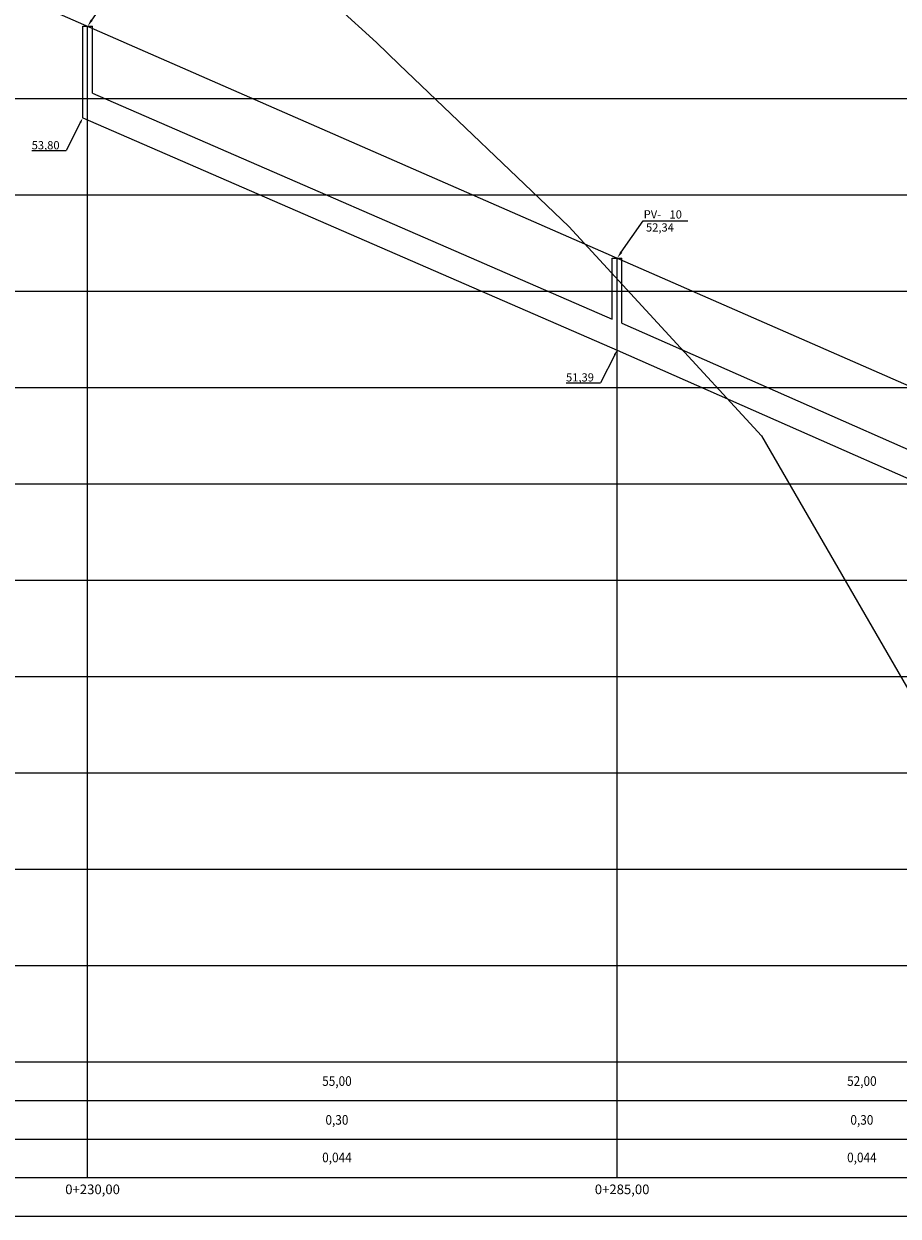
# Model space of a CAD drawing. Extents: x 189388 to 189886, y 1676407 to 1676602.
# Drawn here: x 189704 to 189795, y 1676407 to 1676531 of the extents above; entities that cross this region are included whole.
import ezdxf
from ezdxf.enums import TextEntityAlignment as Align

# ---------------------------------------------------------------- set-up
doc = ezdxf.new("R2010")
doc.units = 0
doc.header["$LTSCALE"] = 2.54
doc.header["$MEASUREMENT"] = 0
for name, color, linetype in [('1-DISP', 1, 'CONTINUOUS'), ('1-TEXTO-DRE', 2, 'CONTINUOUS'), ('11M-REDE_PLUVIAL', 2, 'CONTINUOUS'), ('11M-TEXTO_PVS', 3, 'CONTINUOUS'), ('13M-EIXO_VERTICAL', 9, 'CONTINUOUS'), ('PEGC', 1, 'CONTINUOUS'), ('PFGC', 3, 'CONTINUOUS'), ('PGRID', 8, 'CONTINUOUS'), ('REDE', 7, 'CONTINUOUS')]:
    doc.layers.add(name, color=color, linetype=linetype)
doc.styles.add('ACAD', font='ACADFON2.shx', dxfattribs={"height": 1.8})
doc.styles.add('ROMANS', font='ROMANS.shx')

# ---------------------------------------------------------------- blocks, each defined once
blk = doc.blocks.new('CSD')
at = {"layer": '11M-TEXTO_PVS'}
for p, q in [((0.86, 1.23), (5.44, 7.76)), ((5.44, 7.76), (14.72, 7.76))]:
    blk.add_line(p, q, dxfattribs=at)
blk.add_solid([(1.07, 1.09), (0.66, 1.37), (0, 0)], dxfattribs=at)
at = {"layer": '11M-TEXTO_PVS', "style": 'ACAD'}
blk.add_text('PV- ', height=1.7, dxfattribs=at).set_placement((5.52, 8.25))
at = {"layer": '13M-EIXO_VERTICAL', "color": 3, "style": 'ACAD'}
for tag, p in [('N~', (10.88, 8.22)), ('CT', (6, 5.52))]:
    blk.add_attdef(tag, p, '', height=1.7, rotation=0, dxfattribs=at)
blk = doc.blocks.new('CIE')
at = {"layer": '11M-TEXTO_PVS'}
for p in [(-0.51, -1), (-10.59, -6.81)]:
    blk.add_line(p, (-3.46, -6.81), dxfattribs=at)
blk.add_solid([(-0.34, -1.09), (-0.68, -0.92), (0, 0)], dxfattribs=at)
at = {"layer": '13M-EIXO_VERTICAL', "color": 3, "style": 'ACAD'}
blk.add_attdef('CF', (-10.61, -6.53), '', height=1.7, rotation=0, dxfattribs=at)

msp = doc.modelspace()

# ---------------------------------------------------------------- linework, layer by layer
at = {"layer": '1-DISP'}
for p, q in [((189406.72, 1676419.08), (189885.72, 1676419.08)), ((189406.72, 1676415.08), (189885.72, 1676415.08)), ((189406.72, 1676411.08), (189885.72, 1676411.08))]:
    msp.add_line(p, q, dxfattribs=at)
at = {"layer": '11M-TEXTO_PVS'}
for p, q in [((189406.72, 1676423.08), (189885.72, 1676423.08)), ((189410.72, 1676423.08), (189880.72, 1676423.08)), ((189406.72, 1676407.08), (189885.72, 1676407.08))]:
    msp.add_line(p, q, dxfattribs=at)
at = {"layer": 'PEGC'}
for p, q in [((189736.61, 1676532.63), (189740.72, 1676528.89)), ((189740.72, 1676528.89), (189743.09, 1676526.62)), ((189743.09, 1676526.62), (189760.72, 1676509.8)), ((189760.72, 1676509.8), (189780.72, 1676488.08)), ((189760.72, 1676509.8), (189760.72, 1676509.8)), ((189780.72, 1676488.08), (189786.37, 1676478.3)), ((189780.72, 1676488.08), (189780.72, 1676488.08)), ((189786.37, 1676478.3), (189800.72, 1676453.47))]:
    msp.add_line(p, q, dxfattribs=at)
at = {"layer": 'PFGC'}
msp.add_line((189656.22, 1676554.46), (189817.72, 1676483.75), dxfattribs=at)
at = {"layer": 'PGRID', "color": 1}
for p, q in [((189710.72, 1676411.08), (189710.72, 1676530.6)), ((189765.72, 1676411.08), (189765.72, 1676506.52))]:
    msp.add_line(p, q, dxfattribs=at)
at = {"layer": 'PGRID'}
for p, q in [((189410.72, 1676523.08), (189880.72, 1676523.08)), ((189410.72, 1676513.08), (189880.72, 1676513.08)), ((189410.72, 1676503.08), (189880.72, 1676503.08)), ((189410.72, 1676493.08), (189880.72, 1676493.08)), ((189410.72, 1676483.08), (189880.72, 1676483.08)), ((189410.72, 1676473.08), (189880.72, 1676473.08)), ((189410.72, 1676463.08), (189880.72, 1676463.08)), ((189410.72, 1676453.08), (189880.72, 1676453.08)), ((189410.72, 1676443.08), (189880.72, 1676443.08)), ((189410.72, 1676433.08), (189880.72, 1676433.08))]:
    msp.add_line(p, q, dxfattribs=at)
at = {"layer": 'REDE', "linetype": 'CONTINUOUS'}
msp.add_line((189710.22, 1676530.6), (189711.22, 1676530.6), dxfattribs=at)
at = {"layer": 'REDE'}
for p, q in [((189710.22, 1676521.08), (189710.22, 1676530.6)), ((189711.22, 1676523.64), (189711.22, 1676530.6)), ((189765.22, 1676500.19), (189765.22, 1676506.52)), ((189765.22, 1676506.52), (189766.22, 1676506.52)), ((189766.22, 1676499.76), (189766.22, 1676506.52))]:
    msp.add_line(p, q, dxfattribs=at)
for points in [[(189711.22, 1676523.64), (189765.22, 1676500.19)], [(189710.22, 1676521.08), (189765.72, 1676496.98), (189817.22, 1676474.28)], [(189766.22, 1676499.76), (189817.22, 1676477.28)]]:
    msp.add_lwpolyline(points, dxfattribs=at)

# ---------------------------------------------------------------- block references
at = {"layer": '11M-REDE_PLUVIAL', "xscale": 0.5, "yscale": 0.5, "zscale": 0.5, "rotation": 359.999999999987}
for p, values in [((189710.22, 1676521.08), {'CF': '53,80'}), ((189765.72, 1676496.98), {'CF': '51,39'})]:
    msp.add_blockref('CIE', p, dxfattribs=at).add_auto_attribs(values)
at = {"layer": 'REDE', "xscale": 0.5, "yscale": 0.5, "zscale": 0.5, "rotation": 359.999999999987}
for p, values in [((189710.72, 1676530.6), {'CT': '54,75', 'N~': '11'}), ((189765.72, 1676506.52), {'CT': '52,34', 'N~': '10'})]:
    msp.add_blockref('CSD', p, dxfattribs=at).add_auto_attribs(values)

# ---------------------------------------------------------------- texts
at = {"layer": '1-TEXTO-DRE', "style": 'ROMANS', "width": 0.9}
for s, p in [('55,00', (189736.62, 1676420.97)), ('52,00', (189791.14, 1676420.97)), ('0,30', (189736.62, 1676416.94)), ('0,30', (189791.14, 1676416.94)), ('0,044', (189736.62, 1676413.04)), ('0,044', (189791.14, 1676413.04))]:
    msp.add_text(s, height=1, rotation=360, dxfattribs=at).set_placement(p, align=Align.MIDDLE)
at = {"layer": '1-TEXTO-DRE', "style": 'ROMANS'}
for s, p in [('0+230,00', (189711.24, 1676409.73)), ('0+285,00', (189766.24, 1676409.73))]:
    msp.add_text(s, height=1, rotation=360, dxfattribs=at).set_placement(p, align=Align.MIDDLE)

doc.saveas('drawing.dxf')
